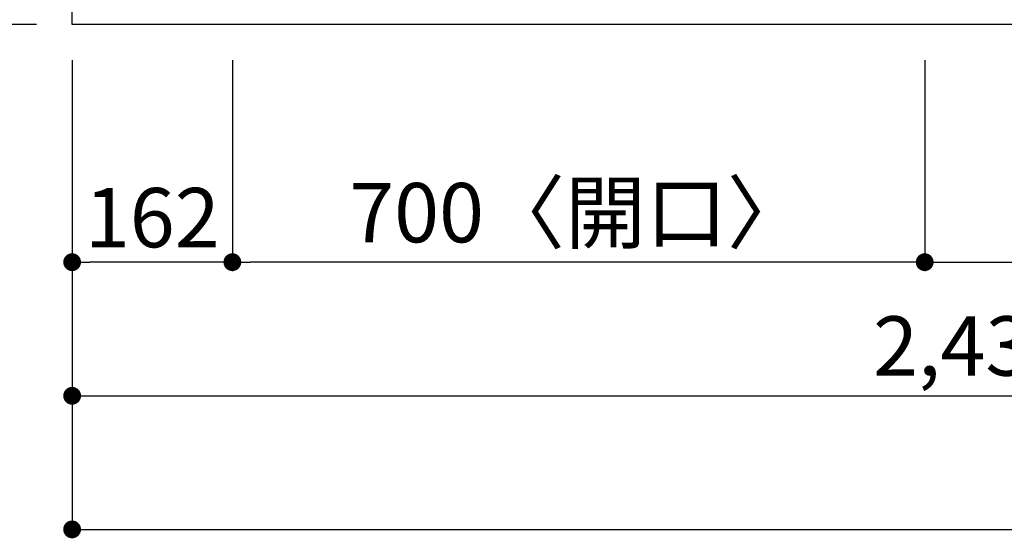
# Model space of a CAD drawing. Extents: x 27948 to 54421, y -22065 to -13195.
# Drawn here: x 29712 to 30707, y -16199 to -15675 of the extents above; entities that cross this region are included whole.
import ezdxf

# ---------------------------------------------------------------- set-up
doc = ezdxf.new("R2010")
doc.units = 0
doc.header["$LTSCALE"] = 50
doc.header["$MEASUREMENT"] = 0
doc.layers.get('0').update_dxf_attribs({"linetype": 'CONTINUOUS'})
doc.layers.get('DEFPOINTS').update_dxf_attribs({"color": 146, "linetype": 'CONTINUOUS'})
doc.layers.add('126-甲板', color=2, linetype='CONTINUOUS')
doc.layers.add('166-寸法B', color=11, linetype='CONTINUOUS')
doc.styles.add('KH001', font='txt')
doc.dimstyles.new('KH1xx030', dxfattribs={"dimscale": 30, "dimtxt": 2, "dimasz": 0.6, "dimexe": 0.3, "dimexo": 1.2, "dimgap": 0.5, "dimtad": 3, "dimdec": 1, "dimdsep": 46, "dimlunit": 6, "dimtxsty": 'KH001', "dimblk": 'DOT', "dimcen": 1, "dimdle": 1, "dimclrd": 256, "dimclre": 256, "dimclrt": 256, "dimadec": 0, "dimazin": 0, "dimtfac": 1, "dimtdec": 1, "dimtix": 1, "dimtmove": 2, "dimatfit": 3, "dimldrblk": 'CLOSEDBLANK', "dimfxl": 1, "dimtolj": 1, "dimtzin": 0, "dimlwd": -1, "dimlwe": -1, "dimarcsym": 0})

# ---------------------------------------------------------------- blocks, each defined once
blk = doc.blocks.new('_Dot')
at = {"color": 0, "linetype": 'ByBlock', "lineweight": -2}
blk.add_line((-0.5, 0), (-1, 0), dxfattribs=at)
at = {"color": 0, "linetype": 'ByBlock', "const_width": 0.5}
blk.add_lwpolyline([(-0.25, 0, 1), (0.25, 0, 1)], format="xyb", close=True, dxfattribs=at)
blk = doc.blocks.new('*D32')
at = {"layer": '166-寸法B', "transparency": 16777216}
for p, q in [((29926.77, -15716.06), (29926.77, -15929.06)), ((30626.77, -15716.06), (30626.77, -15929.06)), ((30608.77, -15920.06), (29944.77, -15920.06))]:
    blk.add_line(p, q, dxfattribs=at)
at = {"layer": 'DEFPOINTS', "color": 0, "transparency": 16777216}
for p in [(29926.77, -15680.06), (30626.77, -15680.06), (29926.77, -15920.06)]:
    blk.add_point(p, dxfattribs=at)
at = {"layer": '166-寸法B', "transparency": 16777216, "xscale": 18, "yscale": 18, "zscale": 18, "rotation": 180}
blk.add_blockref('_Dot', (29926.77, -15920.06), dxfattribs=at)
at = {"layer": '166-寸法B', "transparency": 16777216, "xscale": 18, "yscale": 18, "zscale": 18}
blk.add_blockref('_Dot', (30626.77, -15920.06), dxfattribs=at)
at = {"layer": '166-寸法B', "transparency": 16777216, "insert": (30276.77, -15870.03), "char_height": 60, "attachment_point": 5, "style": 'KH001'}
blk.add_mtext('\\A1;700〈開口〉', dxfattribs=at)
blk = doc.blocks.new('_ClosedBlank')
at = {"color": 0, "linetype": 'ByBlock', "lineweight": -2}
for p, q in [((-1, 0.167), (0, 0)), ((-1, 0.167), (-1, -0.167)), ((0, 0), (-1, -0.167))]:
    blk.add_line(p, q, dxfattribs=at)
blk = doc.blocks.new('*D36')
at = {"layer": '166-寸法B', "transparency": 16777216}
for p, q in [((30626.77, -15716.06), (30626.77, -15929.06)), ((31456.77, -15716.06), (31456.77, -15929.06)), ((30644.77, -15920.06), (31438.77, -15920.06))]:
    blk.add_line(p, q, dxfattribs=at)
at = {"layer": 'DEFPOINTS', "color": 0, "transparency": 16777216}
for p in [(30626.77, -15680.06), (31456.77, -15680.06), (31456.77, -15920.06)]:
    blk.add_point(p, dxfattribs=at)
at = {"layer": '166-寸法B', "transparency": 16777216, "xscale": 18, "yscale": 18, "zscale": 18, "rotation": 180}
blk.add_blockref('_Dot', (30626.77, -15920.06), dxfattribs=at)
at = {"layer": '166-寸法B', "transparency": 16777216, "xscale": 18, "yscale": 18, "zscale": 18}
blk.add_blockref('_Dot', (31456.77, -15920.06), dxfattribs=at)
at = {"layer": '166-寸法B', "transparency": 16777216, "insert": (31041.77, -15875.06), "char_height": 60, "attachment_point": 5, "style": 'KH001'}
blk.add_mtext('\\A1;830', dxfattribs=at)
blk = doc.blocks.new('*D39')
at = {"layer": '166-寸法B', "transparency": 16777216}
for p, q in [((29764.77, -15716.06), (29764.77, -16064.06)), ((32202.77, -15716.06), (32202.77, -16064.06)), ((29782.77, -16055.06), (32184.77, -16055.06))]:
    blk.add_line(p, q, dxfattribs=at)
at = {"layer": 'DEFPOINTS', "color": 0, "transparency": 16777216}
for p in [(29764.77, -15680.06), (32202.77, -15680.06), (32202.77, -16055.06)]:
    blk.add_point(p, dxfattribs=at)
at = {"layer": '166-寸法B', "transparency": 16777216, "xscale": 18, "yscale": 18, "zscale": 18, "rotation": 180}
blk.add_blockref('_Dot', (29764.77, -16055.06), dxfattribs=at)
at = {"layer": '166-寸法B', "transparency": 16777216, "xscale": 18, "yscale": 18, "zscale": 18}
blk.add_blockref('_Dot', (32202.77, -16055.06), dxfattribs=at)
at = {"layer": '166-寸法B', "transparency": 16777216, "insert": (30983.77, -16004.73), "char_height": 60, "attachment_point": 5, "style": 'KH001'}
blk.add_mtext('\\A1;2,438〈ﾜｰｸﾄｯﾌﾟ寸法〉', dxfattribs=at)
blk = doc.blocks.new('*D42')
at = {"layer": '166-寸法B', "transparency": 16777216}
for p, q in [((29728.77, -15590.06), (29515.77, -15590.06)), ((29524.77, -15608.06), (29524.77, -15662.06)), ((29728.77, -15680.06), (29515.77, -15680.06)), ((29524.77, -15808.55), (29524.77, -15680.06))]:
    blk.add_line(p, q, dxfattribs=at)
at = {"layer": 'DEFPOINTS', "color": 0, "transparency": 16777216}
for p in [(29764.77, -15590.06), (29524.77, -15680.06), (29764.77, -15680.06)]:
    blk.add_point(p, dxfattribs=at)
at = {"layer": '166-寸法B', "transparency": 16777216, "xscale": 18, "yscale": 18, "zscale": 18}
for p, rotation in [((29524.77, -15590.06), 90), ((29524.77, -15680.06), 270)]:
    blk.add_blockref('_Dot', p, dxfattribs=dict(at, rotation=rotation))
at = {"layer": '166-寸法B', "transparency": 16777216, "insert": (29479.77, -15758.06), "char_height": 60, "attachment_point": 5, "rotation": 90, "style": 'KH001'}
blk.add_mtext('\\A1;90', dxfattribs=at)
blk = doc.blocks.new('*D53')
at = {"layer": '166-寸法B', "transparency": 16777216}
for p, q in [((29764.77, -15716.06), (29764.77, -15929.06)), ((29926.77, -15716.06), (29926.77, -15929.06)), ((29908.77, -15920.06), (29782.77, -15920.06))]:
    blk.add_line(p, q, dxfattribs=at)
at = {"layer": 'DEFPOINTS', "color": 0, "transparency": 16777216}
for p in [(29764.77, -15680.06), (29926.77, -15680.06), (29764.77, -15920.06)]:
    blk.add_point(p, dxfattribs=at)
at = {"layer": '166-寸法B', "transparency": 16777216, "xscale": 18, "yscale": 18, "zscale": 18, "rotation": 180}
blk.add_blockref('_Dot', (29764.77, -15920.06), dxfattribs=at)
at = {"layer": '166-寸法B', "transparency": 16777216, "xscale": 18, "yscale": 18, "zscale": 18}
blk.add_blockref('_Dot', (29926.77, -15920.06), dxfattribs=at)
at = {"layer": '166-寸法B', "transparency": 16777216, "insert": (29845.77, -15875.06), "char_height": 60, "attachment_point": 5, "style": 'KH001'}
blk.add_mtext('\\A1;162', dxfattribs=at)
blk = doc.blocks.new('*D58')
at = {"layer": '166-寸法B', "transparency": 16777216}
for p, q in [((29764.77, -15716.06), (29764.77, -16199.06)), ((32205.77, -15716.06), (32205.77, -16199.06)), ((29782.77, -16190.06), (32187.77, -16190.06))]:
    blk.add_line(p, q, dxfattribs=at)
at = {"layer": 'DEFPOINTS', "color": 0, "transparency": 16777216}
for p in [(29764.77, -15680.06), (32205.77, -15680.06), (32205.77, -16190.06)]:
    blk.add_point(p, dxfattribs=at)
at = {"layer": '166-寸法B', "transparency": 16777216, "xscale": 18, "yscale": 18, "zscale": 18, "rotation": 180}
blk.add_blockref('_Dot', (29764.77, -16190.06), dxfattribs=at)
at = {"layer": '166-寸法B', "transparency": 16777216, "xscale": 18, "yscale": 18, "zscale": 18}
blk.add_blockref('_Dot', (32205.77, -16190.06), dxfattribs=at)
at = {"layer": '166-寸法B', "transparency": 16777216, "insert": (30985.27, -16141.25), "char_height": 60, "attachment_point": 5, "style": 'KH001'}
blk.add_mtext('\\A1;2,441', dxfattribs=at)

msp = doc.modelspace()

# ---------------------------------------------------------------- linework, layer by layer
at = {"layer": '126-甲板'}
msp.add_lwpolyline([(29764.77, -15033.06), (32202.77, -15033.06), (32202.77, -15680.06), (29764.77, -15680.06)], close=True, dxfattribs=at)

# ---------------------------------------------------------------- dimensions: what is measured, and where the dimension line sits
at = {"layer": '166-寸法B'}
dim = msp.add_linear_dim(base=(29524.77, -15680.06), p1=(29764.77, -15590.06), p2=(29764.77, -15680.06), angle=90, dimstyle='KH1xx030', override={"dimtmove": 1}, dxfattribs=at)
dim.commit()
dim.dimension.update_dxf_attribs({"geometry": '*D42', "text_midpoint": (29508.96, -15758.06), "dimtype": 128})
for base, p1, p2, text, picture, middle in [((32202.77, -16055.06), (29764.77, -15680.06), (32202.77, -15680.06), '<>〈ﾜｰｸﾄｯﾌﾟ寸法〉', '*D39', (30983.77, -16004.73)), ((29926.77, -15920.06), (30626.77, -15680.06), (29926.77, -15680.06), '<>〈開口〉', '*D32', (30276.77, -15870.03))]:
    dim = msp.add_linear_dim(base=base, p1=p1, p2=p2, angle=180, text=text, dimstyle='KH1xx030', dxfattribs=at)
    dim.commit()
    dim.dimension.update_dxf_attribs({"geometry": picture, "text_midpoint": middle})
for base, p1, p2, picture, middle in [((29764.77, -15920.06), (29926.77, -15680.06), (29764.77, -15680.06), '*D53', (29845.77, -15875.06)), ((32205.77, -16190.06), (29764.77, -15680.06), (32205.77, -15680.06), '*D58', (30985.27, -16141.25)), ((31456.77, -15920.06), (30626.77, -15680.06), (31456.77, -15680.06), '*D36', (31041.77, -15875.06))]:
    dim = msp.add_linear_dim(base=base, p1=p1, p2=p2, angle=180, dimstyle='KH1xx030', dxfattribs=at)
    dim.commit()
    dim.dimension.update_dxf_attribs({"geometry": picture, "text_midpoint": middle})

doc.saveas('drawing.dxf')
